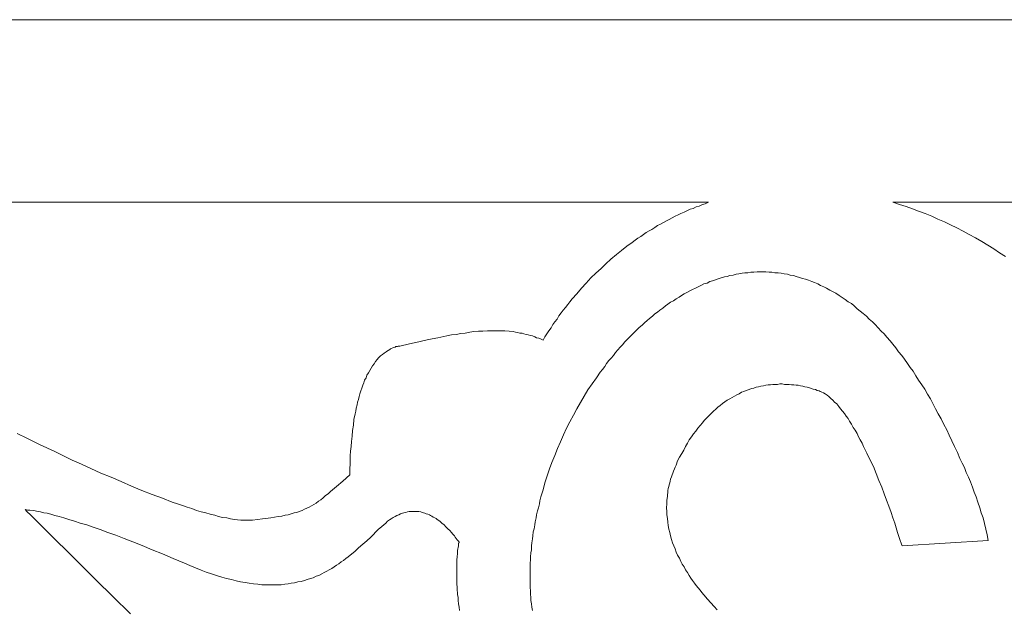
# Model space of a CAD drawing. Units: inches. Extents: x 11 to 611, y 214 to 375.
# Drawn here: x 513 to 573, y 339 to 375 of the extents above; entities that cross this region are included whole.
import ezdxf

# ---------------------------------------------------------------- set-up
doc = ezdxf.new("R2010")
doc.units = ezdxf.units.IN
doc.header["$MEASUREMENT"] = 0
doc.layers.add('LAYER_1', color=7, linetype='Continuous')

# ---------------------------------------------------------------- blocks, each defined once
blk = doc.blocks.new('block 2')
at = {"layer": 'LAYER_1', "color": 18, "lineweight": 9, "true_color": 0x650000}
for points in [[(311.17, 374.707), (611.092, 374.707)], [(611.092, 363.532), (566.368, 363.532), (566.769, 363.39), (567.169, 363.275), (567.569, 363.132), (567.94, 362.989), (568.34, 362.847), (568.74, 362.675), (569.112, 362.504), (569.512, 362.332), (569.883, 362.161), (570.284, 361.961), (570.655, 361.761), (571.027, 361.561), (571.427, 361.36), (571.798, 361.132), (572.17, 360.903), (572.541, 360.675), (572.884, 360.446), (573.256, 360.217)], [(311.17, 374.707), (611.092, 374.707)], [(611.092, 363.532), (566.368, 363.532), (566.769, 363.39), (567.169, 363.275), (567.569, 363.132), (567.94, 362.989), (568.34, 362.847), (568.74, 362.675), (569.112, 362.504), (569.512, 362.332), (569.883, 362.161), (570.284, 361.961), (570.655, 361.761), (571.027, 361.561), (571.427, 361.36), (571.798, 361.132), (572.17, 360.903), (572.541, 360.675), (572.884, 360.446), (573.256, 360.217)], [(489.323, 363.532), (555.08, 363.532), (554.88, 363.447), (554.709, 363.39), (554.509, 363.304), (554.337, 363.247), (554.137, 363.161), (553.966, 363.104), (553.766, 363.018), (553.594, 362.932), (553.394, 362.847), (553.223, 362.761), (553.051, 362.675), (552.851, 362.589), (552.68, 362.475), (552.508, 362.389), (552.337, 362.304), (552.137, 362.189), (551.965, 362.104), (551.794, 361.989), (551.622, 361.875), (551.451, 361.789), (551.279, 361.675), (551.108, 361.561), (550.936, 361.446), (550.765, 361.332), (550.594, 361.218), (550.422, 361.075), (550.079, 360.846), (549.765, 360.589), (549.45, 360.332), (549.108, 360.046), (548.793, 359.76), (548.507, 359.474), (548.193, 359.189), (547.879, 358.903), (547.593, 358.588), (547.307, 358.274), (547.021, 357.931), (546.736, 357.617), (546.593, 357.445), (546.478, 357.274), (546.335, 357.102), (546.193, 356.931), (546.078, 356.759), (545.935, 356.588), (545.821, 356.388), (545.678, 356.216), (545.564, 356.045), (545.45, 355.845), (545.307, 355.673), (545.192, 355.473), (545.078, 355.302), (544.964, 355.102), (544.849, 355.159), (544.707, 355.216), (544.564, 355.245), (544.449, 355.302), (544.306, 355.359), (544.192, 355.388), (544.049, 355.416), (543.935, 355.445), (543.792, 355.473), (543.678, 355.53), (543.535, 355.53), (543.392, 355.559), (543.278, 355.588), (543.135, 355.616), (542.878, 355.645), (542.62, 355.673), (542.363, 355.673), (542.077, 355.673), (541.82, 355.673), (541.563, 355.673), (541.277, 355.645), (541.02, 355.645), (540.734, 355.616), (540.477, 355.588), (540.191, 355.53), (539.934, 355.502), (539.648, 355.445), (539.363, 355.416), (539.077, 355.359), (538.534, 355.245), (537.962, 355.13), (537.362, 354.987), (536.79, 354.873), (536.19, 354.73), (536.105, 354.73), (536.048, 354.702), (535.962, 354.702), (535.905, 354.673), (535.819, 354.645), (535.762, 354.616), (535.676, 354.587), (535.619, 354.559), (535.562, 354.502), (535.505, 354.473), (535.362, 354.387), (535.247, 354.302), (535.133, 354.216), (535.019, 354.13), (534.904, 354.016), (534.819, 353.902), (534.704, 353.787), (534.619, 353.644), (534.533, 353.53), (534.447, 353.387), (534.361, 353.244), (534.276, 353.101), (534.19, 352.958), (534.133, 352.787), (534.047, 352.644), (533.99, 352.473), (533.933, 352.33), (533.876, 352.158), (533.818, 351.987), (533.761, 351.815), (533.704, 351.644), (533.676, 351.472), (533.618, 351.301), (533.59, 351.129), (533.533, 350.929), (533.504, 350.758), (533.475, 350.586), (533.39, 350.243), (533.361, 349.901), (533.304, 349.558), (533.275, 349.215), (533.247, 348.9), (533.218, 348.586), (533.19, 348.3), (533.161, 348.014), (533.161, 347.557), (533.133, 347.186), (533.133, 346.957), (533.133, 346.871), (533.133, 346.843), (532.704, 346.471), (532.332, 346.128), (531.961, 345.842), (531.818, 345.699), (531.647, 345.585), (531.504, 345.442), (531.361, 345.328), (531.218, 345.242), (531.075, 345.128), (530.932, 345.042), (530.789, 344.956), (530.646, 344.871), (530.503, 344.814), (530.361, 344.756), (530.218, 344.671), (530.046, 344.614), (529.903, 344.556), (529.732, 344.528), (529.56, 344.471), (529.36, 344.413), (529.189, 344.385), (528.989, 344.328), (528.76, 344.299), (528.532, 344.271), (528.303, 344.213), (527.789, 344.156), (527.188, 344.071), (527.103, 344.071), (527.046, 344.071), (526.96, 344.071), (526.845, 344.071), (526.674, 344.071), (526.474, 344.071), (526.274, 344.099), (526.074, 344.128), (525.845, 344.156), (525.617, 344.213), (525.359, 344.242), (525.102, 344.299), (524.874, 344.385), (524.588, 344.442), (524.331, 344.528), (524.045, 344.585), (523.759, 344.671), (523.473, 344.785), (523.188, 344.871), (522.902, 344.985), (522.587, 345.071), (522.273, 345.185), (521.673, 345.414), (521.044, 345.642), (520.415, 345.9), (519.787, 346.157), (519.158, 346.443), (518.529, 346.7), (517.901, 346.957), (517.301, 347.243), (516.729, 347.5), (516.157, 347.757), (515.614, 348.014), (515.1, 348.272), (514.157, 348.7), (513.385, 349.1), (512.785, 349.386)], [(489.323, 363.532), (555.08, 363.532), (554.88, 363.447), (554.709, 363.39), (554.509, 363.304), (554.337, 363.247), (554.137, 363.161), (553.966, 363.104), (553.766, 363.018), (553.594, 362.932), (553.394, 362.847), (553.223, 362.761), (553.051, 362.675), (552.851, 362.589), (552.68, 362.475), (552.508, 362.389), (552.337, 362.304), (552.137, 362.189), (551.965, 362.104), (551.794, 361.989), (551.622, 361.875), (551.451, 361.789), (551.279, 361.675), (551.108, 361.561), (550.936, 361.446), (550.765, 361.332), (550.594, 361.218), (550.422, 361.075), (550.079, 360.846), (549.765, 360.589), (549.45, 360.332), (549.108, 360.046), (548.793, 359.76), (548.507, 359.474), (548.193, 359.189), (547.879, 358.903), (547.593, 358.588), (547.307, 358.274), (547.021, 357.931), (546.736, 357.617), (546.593, 357.445), (546.478, 357.274), (546.335, 357.102), (546.193, 356.931), (546.078, 356.759), (545.935, 356.588), (545.821, 356.388), (545.678, 356.216), (545.564, 356.045), (545.45, 355.845), (545.307, 355.673), (545.192, 355.473), (545.078, 355.302), (544.964, 355.102), (544.849, 355.159), (544.707, 355.216), (544.564, 355.245), (544.449, 355.302), (544.306, 355.359), (544.192, 355.388), (544.049, 355.416), (543.935, 355.445), (543.792, 355.473), (543.678, 355.53), (543.535, 355.53), (543.392, 355.559), (543.278, 355.588), (543.135, 355.616), (542.878, 355.645), (542.62, 355.673), (542.363, 355.673), (542.077, 355.673), (541.82, 355.673), (541.563, 355.673), (541.277, 355.645), (541.02, 355.645), (540.734, 355.616), (540.477, 355.588), (540.191, 355.53), (539.934, 355.502), (539.648, 355.445), (539.363, 355.416), (539.077, 355.359), (538.534, 355.245), (537.962, 355.13), (537.362, 354.987), (536.79, 354.873), (536.19, 354.73), (536.105, 354.73), (536.048, 354.702), (535.962, 354.702), (535.905, 354.673), (535.819, 354.645), (535.762, 354.616), (535.676, 354.587), (535.619, 354.559), (535.562, 354.502), (535.505, 354.473), (535.362, 354.387), (535.247, 354.302), (535.133, 354.216), (535.019, 354.13), (534.904, 354.016), (534.819, 353.902), (534.704, 353.787), (534.619, 353.644), (534.533, 353.53), (534.447, 353.387), (534.361, 353.244), (534.276, 353.101), (534.19, 352.958), (534.133, 352.787), (534.047, 352.644), (533.99, 352.473), (533.933, 352.33), (533.876, 352.158), (533.818, 351.987), (533.761, 351.815), (533.704, 351.644), (533.676, 351.472), (533.618, 351.301), (533.59, 351.129), (533.533, 350.929), (533.504, 350.758), (533.475, 350.586), (533.39, 350.243), (533.361, 349.901), (533.304, 349.558), (533.275, 349.215), (533.247, 348.9), (533.218, 348.586), (533.19, 348.3), (533.161, 348.014), (533.161, 347.557), (533.133, 347.186), (533.133, 346.957), (533.133, 346.871), (533.133, 346.843), (532.704, 346.471), (532.332, 346.128), (531.961, 345.842), (531.818, 345.699), (531.647, 345.585), (531.504, 345.442), (531.361, 345.328), (531.218, 345.242), (531.075, 345.128), (530.932, 345.042), (530.789, 344.956), (530.646, 344.871), (530.503, 344.814), (530.361, 344.756), (530.218, 344.671), (530.046, 344.614), (529.903, 344.556), (529.732, 344.528), (529.56, 344.471), (529.36, 344.413), (529.189, 344.385), (528.989, 344.328), (528.76, 344.299), (528.532, 344.271), (528.303, 344.213), (527.789, 344.156), (527.188, 344.071), (527.103, 344.071), (527.046, 344.071), (526.96, 344.071), (526.845, 344.071), (526.674, 344.071), (526.474, 344.071), (526.274, 344.099), (526.074, 344.128), (525.845, 344.156), (525.617, 344.213), (525.359, 344.242), (525.102, 344.299), (524.874, 344.385), (524.588, 344.442), (524.331, 344.528), (524.045, 344.585), (523.759, 344.671), (523.473, 344.785), (523.188, 344.871), (522.902, 344.985), (522.587, 345.071), (522.273, 345.185), (521.673, 345.414), (521.044, 345.642), (520.415, 345.9), (519.787, 346.157), (519.158, 346.443), (518.529, 346.7), (517.901, 346.957), (517.301, 347.243), (516.729, 347.5), (516.157, 347.757), (515.614, 348.014), (515.1, 348.272), (514.157, 348.7), (513.385, 349.1), (512.785, 349.386)], [(570.455, 347.843), (570.598, 347.557), (570.741, 347.3), (570.855, 346.986), (570.998, 346.7), (571.112, 346.414), (571.227, 346.1), (571.341, 345.785), (571.455, 345.499), (571.57, 345.185), (571.684, 344.842), (571.77, 344.528), (571.884, 344.213), (571.97, 343.87), (572.055, 343.528), (572.141, 343.185), (572.198, 342.842), (566.94, 342.499), (566.883, 342.613), (566.797, 342.899), (566.654, 343.327), (566.483, 343.899), (566.368, 344.213), (566.254, 344.556), (566.111, 344.928), (565.968, 345.299), (565.825, 345.699), (565.683, 346.1), (565.511, 346.5), (565.34, 346.928), (565.168, 347.357), (564.968, 347.757), (564.768, 348.186), (564.568, 348.586), (564.482, 348.786), (564.368, 348.986), (564.254, 349.186), (564.168, 349.386), (564.054, 349.586), (563.939, 349.758), (563.825, 349.958), (563.711, 350.129), (563.625, 350.301), (563.511, 350.444), (563.396, 350.615), (563.282, 350.758), (563.168, 350.901), (563.053, 351.044), (562.939, 351.187), (562.796, 351.301), (562.682, 351.415), (562.568, 351.529), (562.453, 351.644), (562.339, 351.73), (562.225, 351.815), (562.11, 351.872), (562.025, 351.901), (561.967, 351.93), (561.91, 351.958), (561.853, 351.987), (561.739, 352.015), (561.625, 352.072), (561.482, 352.101), (561.367, 352.13), (561.224, 352.187), (561.11, 352.215), (560.967, 352.244), (560.853, 352.273), (560.71, 352.301), (560.567, 352.33), (560.453, 352.33), (560.31, 352.358), (560.167, 352.358), (560.024, 352.387), (559.881, 352.387), (559.738, 352.387), (559.595, 352.415), (559.453, 352.415), (559.31, 352.387), (559.167, 352.387), (559.024, 352.387), (558.881, 352.358), (558.738, 352.358), (558.595, 352.33), (558.452, 352.301), (558.281, 352.273), (558.138, 352.244), (557.995, 352.215), (557.852, 352.158), (557.709, 352.13), (557.566, 352.072), (557.395, 352.015), (557.252, 351.958), (557.109, 351.901), (556.966, 351.815), (556.823, 351.758), (556.681, 351.672), (556.538, 351.587), (556.395, 351.501), (556.223, 351.415), (556.08, 351.329), (555.938, 351.215), (555.795, 351.101), (555.652, 350.986), (555.538, 350.872), (555.395, 350.758), (555.252, 350.615), (555.109, 350.472), (554.966, 350.329), (554.823, 350.186), (554.709, 350.043), (554.566, 349.872), (554.423, 349.7), (554.309, 349.529), (554.166, 349.358), (554.051, 349.186), (553.909, 348.986), (553.794, 348.786), (553.68, 348.586), (553.566, 348.357), (553.451, 348.157), (553.308, 347.929), (553.194, 347.7), (553.108, 347.443), (553.051, 347.328), (552.994, 347.214), (552.937, 347.071), (552.908, 346.957), (552.851, 346.843), (552.823, 346.728), (552.765, 346.585), (552.737, 346.471), (552.708, 346.357), (552.68, 346.242), (552.651, 346.128), (552.623, 346.014), (552.594, 345.9), (552.594, 345.757), (552.565, 345.642), (552.565, 345.528), (552.537, 345.299), (552.537, 345.071), (552.508, 344.842), (552.537, 344.614), (552.537, 344.413), (552.565, 344.185), (552.594, 343.956), (552.623, 343.756), (552.651, 343.528), (552.708, 343.327), (552.765, 343.127), (552.823, 342.899), (552.88, 342.699), (552.965, 342.499), (553.051, 342.327), (553.108, 342.127), (553.194, 341.927), (553.308, 341.756), (553.394, 341.556), (553.48, 341.384), (553.594, 341.213), (553.68, 341.041), (553.794, 340.87), (553.909, 340.698), (553.994, 340.527), (554.109, 340.384), (554.223, 340.212), (554.337, 340.07), (554.452, 339.927), (554.566, 339.784), (554.68, 339.641), (554.794, 339.498), (555.023, 339.241), (555.223, 339.012), (555.423, 338.784), (555.623, 338.583)], [(544.306, 338.555), (544.278, 338.755), (544.249, 338.955), (544.221, 339.155), (544.221, 339.355), (544.192, 339.555), (544.192, 339.755), (544.164, 339.955), (544.164, 340.184), (544.164, 340.384), (544.164, 340.584), (544.164, 340.784), (544.164, 341.013), (544.164, 341.213), (544.164, 341.441), (544.192, 341.641), (544.192, 341.841), (544.221, 342.07), (544.249, 342.27), (544.249, 342.499), (544.278, 342.699), (544.306, 342.927), (544.335, 343.127), (544.364, 343.356), (544.421, 343.556), (544.449, 343.785), (544.478, 343.985), (544.535, 344.213), (544.564, 344.413), (544.621, 344.642), (544.678, 344.842), (544.735, 345.071), (544.764, 345.271), (544.821, 345.499), (544.964, 345.928), (545.078, 346.357), (545.221, 346.785), (545.364, 347.214), (545.507, 347.614), (545.678, 348.043), (545.85, 348.472), (546.021, 348.872), (546.221, 349.3), (546.393, 349.7), (546.593, 350.101), (546.821, 350.501), (547.021, 350.901), (547.25, 351.272), (547.479, 351.672), (547.707, 352.044), (547.964, 352.415), (548.222, 352.787), (548.45, 353.13), (548.593, 353.301), (548.736, 353.473), (548.85, 353.673), (548.993, 353.844), (549.136, 353.987), (549.279, 354.159), (549.393, 354.33), (549.536, 354.502), (549.679, 354.673), (549.822, 354.816), (549.965, 354.987), (550.108, 355.13), (550.251, 355.273), (550.422, 355.445), (550.565, 355.588), (550.708, 355.731), (550.851, 355.873), (551.022, 356.016), (551.165, 356.159), (551.337, 356.302), (551.479, 356.416), (551.651, 356.559), (551.794, 356.702), (551.965, 356.817), (552.108, 356.931), (552.28, 357.045), (552.451, 357.188), (552.594, 357.302), (552.765, 357.417), (552.937, 357.502), (553.108, 357.617), (553.28, 357.731), (553.423, 357.817), (553.594, 357.931), (553.766, 358.017), (553.937, 358.103), (554.109, 358.188), (554.28, 358.274), (554.452, 358.36), (554.623, 358.445), (554.794, 358.531), (554.994, 358.588), (555.166, 358.674), (555.337, 358.731), (555.509, 358.788), (555.68, 358.846), (555.852, 358.903), (556.052, 358.96), (556.223, 358.988), (556.395, 359.046), (556.595, 359.074), (556.766, 359.131), (556.938, 359.16), (557.138, 359.189), (557.309, 359.217), (557.481, 359.217), (557.681, 359.246), (557.852, 359.246), (558.052, 359.274), (558.224, 359.274), (558.424, 359.274), (558.595, 359.274), (558.795, 359.246), (558.967, 359.246), (559.138, 359.217), (559.338, 359.217), (559.538, 359.189), (559.71, 359.16), (559.91, 359.131), (560.081, 359.074), (560.281, 359.046), (560.453, 358.988), (560.653, 358.931), (560.824, 358.874), (561.024, 358.817), (561.196, 358.76), (561.396, 358.674), (561.567, 358.617), (561.767, 358.531), (561.939, 358.445), (562.139, 358.36), (562.31, 358.274), (562.51, 358.16), (562.71, 358.045), (562.882, 357.96), (563.082, 357.817), (563.253, 357.702), (563.454, 357.588), (563.625, 357.445), (563.825, 357.331), (563.996, 357.188), (564.168, 357.017), (564.368, 356.874), (564.539, 356.731), (564.739, 356.559), (564.911, 356.388), (565.111, 356.216), (565.283, 356.045), (565.454, 355.845), (565.654, 355.645), (565.825, 355.473), (565.997, 355.273), (566.197, 355.045), (566.368, 354.845), (566.54, 354.616), (566.711, 354.387), (566.911, 354.159), (567.083, 353.93), (567.254, 353.673), (567.426, 353.416), (567.597, 353.187), (567.769, 352.901), (567.94, 352.644), (568.14, 352.358), (568.312, 352.101), (568.483, 351.787), (568.655, 351.501), (568.798, 351.215), (568.969, 350.901), (569.14, 350.586), (569.312, 350.272), (569.483, 349.929), (569.655, 349.615), (569.798, 349.272), (569.969, 348.929), (570.141, 348.586), (570.312, 348.214), (570.455, 347.843)], [(570.455, 347.843), (570.598, 347.557), (570.741, 347.3), (570.855, 346.986), (570.998, 346.7), (571.112, 346.414), (571.227, 346.1), (571.341, 345.785), (571.455, 345.499), (571.57, 345.185), (571.684, 344.842), (571.77, 344.528), (571.884, 344.213), (571.97, 343.87), (572.055, 343.528), (572.141, 343.185), (572.198, 342.842), (566.94, 342.499), (566.883, 342.613), (566.797, 342.899), (566.654, 343.327), (566.483, 343.899), (566.368, 344.213), (566.254, 344.556), (566.111, 344.928), (565.968, 345.299), (565.825, 345.699), (565.683, 346.1), (565.511, 346.5), (565.34, 346.928), (565.168, 347.357), (564.968, 347.757), (564.768, 348.186), (564.568, 348.586), (564.482, 348.786), (564.368, 348.986), (564.254, 349.186), (564.168, 349.386), (564.054, 349.586), (563.939, 349.758), (563.825, 349.958), (563.711, 350.129), (563.625, 350.301), (563.511, 350.444), (563.396, 350.615), (563.282, 350.758), (563.168, 350.901), (563.053, 351.044), (562.939, 351.187), (562.796, 351.301), (562.682, 351.415), (562.568, 351.529), (562.453, 351.644), (562.339, 351.73), (562.225, 351.815), (562.11, 351.872), (562.025, 351.901), (561.967, 351.93), (561.91, 351.958), (561.853, 351.987), (561.739, 352.015), (561.625, 352.072), (561.482, 352.101), (561.367, 352.13), (561.224, 352.187), (561.11, 352.215), (560.967, 352.244), (560.853, 352.273), (560.71, 352.301), (560.567, 352.33), (560.453, 352.33), (560.31, 352.358), (560.167, 352.358), (560.024, 352.387), (559.881, 352.387), (559.738, 352.387), (559.595, 352.415), (559.453, 352.415), (559.31, 352.387), (559.167, 352.387), (559.024, 352.387), (558.881, 352.358), (558.738, 352.358), (558.595, 352.33), (558.452, 352.301), (558.281, 352.273), (558.138, 352.244), (557.995, 352.215), (557.852, 352.158), (557.709, 352.13), (557.566, 352.072), (557.395, 352.015), (557.252, 351.958), (557.109, 351.901), (556.966, 351.815), (556.823, 351.758), (556.681, 351.672), (556.538, 351.587), (556.395, 351.501), (556.223, 351.415), (556.08, 351.329), (555.938, 351.215), (555.795, 351.101), (555.652, 350.986), (555.538, 350.872), (555.395, 350.758), (555.252, 350.615), (555.109, 350.472), (554.966, 350.329), (554.823, 350.186), (554.709, 350.043), (554.566, 349.872), (554.423, 349.7), (554.309, 349.529), (554.166, 349.358), (554.051, 349.186), (553.909, 348.986), (553.794, 348.786), (553.68, 348.586), (553.566, 348.357), (553.451, 348.157), (553.308, 347.929), (553.194, 347.7), (553.108, 347.443), (553.051, 347.328), (552.994, 347.214), (552.937, 347.071), (552.908, 346.957), (552.851, 346.843), (552.823, 346.728), (552.765, 346.585), (552.737, 346.471), (552.708, 346.357), (552.68, 346.242), (552.651, 346.128), (552.623, 346.014), (552.594, 345.9), (552.594, 345.757), (552.565, 345.642), (552.565, 345.528), (552.537, 345.299), (552.537, 345.071), (552.508, 344.842), (552.537, 344.614), (552.537, 344.413), (552.565, 344.185), (552.594, 343.956), (552.623, 343.756), (552.651, 343.528), (552.708, 343.327), (552.765, 343.127), (552.823, 342.899), (552.88, 342.699), (552.965, 342.499), (553.051, 342.327), (553.108, 342.127), (553.194, 341.927), (553.308, 341.756), (553.394, 341.556), (553.48, 341.384), (553.594, 341.213), (553.68, 341.041), (553.794, 340.87), (553.909, 340.698), (553.994, 340.527), (554.109, 340.384), (554.223, 340.212), (554.337, 340.07), (554.452, 339.927), (554.566, 339.784), (554.68, 339.641), (554.794, 339.498), (555.023, 339.241), (555.223, 339.012), (555.423, 338.784), (555.623, 338.583)], [(544.306, 338.555), (544.278, 338.755), (544.249, 338.955), (544.221, 339.155), (544.221, 339.355), (544.192, 339.555), (544.192, 339.755), (544.164, 339.955), (544.164, 340.184), (544.164, 340.384), (544.164, 340.584), (544.164, 340.784), (544.164, 341.013), (544.164, 341.213), (544.164, 341.441), (544.192, 341.641), (544.192, 341.841), (544.221, 342.07), (544.249, 342.27), (544.249, 342.499), (544.278, 342.699), (544.306, 342.927), (544.335, 343.127), (544.364, 343.356), (544.421, 343.556), (544.449, 343.785), (544.478, 343.985), (544.535, 344.213), (544.564, 344.413), (544.621, 344.642), (544.678, 344.842), (544.735, 345.071), (544.764, 345.271), (544.821, 345.499), (544.964, 345.928), (545.078, 346.357), (545.221, 346.785), (545.364, 347.214), (545.507, 347.614), (545.678, 348.043), (545.85, 348.472), (546.021, 348.872), (546.221, 349.3), (546.393, 349.7), (546.593, 350.101), (546.821, 350.501), (547.021, 350.901), (547.25, 351.272), (547.479, 351.672), (547.707, 352.044), (547.964, 352.415), (548.222, 352.787), (548.45, 353.13), (548.593, 353.301), (548.736, 353.473), (548.85, 353.673), (548.993, 353.844), (549.136, 353.987), (549.279, 354.159), (549.393, 354.33), (549.536, 354.502), (549.679, 354.673), (549.822, 354.816), (549.965, 354.987), (550.108, 355.13), (550.251, 355.273), (550.422, 355.445), (550.565, 355.588), (550.708, 355.731), (550.851, 355.873), (551.022, 356.016), (551.165, 356.159), (551.337, 356.302), (551.479, 356.416), (551.651, 356.559), (551.794, 356.702), (551.965, 356.817), (552.108, 356.931), (552.28, 357.045), (552.451, 357.188), (552.594, 357.302), (552.765, 357.417), (552.937, 357.502), (553.108, 357.617), (553.28, 357.731), (553.423, 357.817), (553.594, 357.931), (553.766, 358.017), (553.937, 358.103), (554.109, 358.188), (554.28, 358.274), (554.452, 358.36), (554.623, 358.445), (554.794, 358.531), (554.994, 358.588), (555.166, 358.674), (555.337, 358.731), (555.509, 358.788), (555.68, 358.846), (555.852, 358.903), (556.052, 358.96), (556.223, 358.988), (556.395, 359.046), (556.595, 359.074), (556.766, 359.131), (556.938, 359.16), (557.138, 359.189), (557.309, 359.217), (557.481, 359.217), (557.681, 359.246), (557.852, 359.246), (558.052, 359.274), (558.224, 359.274), (558.424, 359.274), (558.595, 359.274), (558.795, 359.246), (558.967, 359.246), (559.138, 359.217), (559.338, 359.217), (559.538, 359.189), (559.71, 359.16), (559.91, 359.131), (560.081, 359.074), (560.281, 359.046), (560.453, 358.988), (560.653, 358.931), (560.824, 358.874), (561.024, 358.817), (561.196, 358.76), (561.396, 358.674), (561.567, 358.617), (561.767, 358.531), (561.939, 358.445), (562.139, 358.36), (562.31, 358.274), (562.51, 358.16), (562.71, 358.045), (562.882, 357.96), (563.082, 357.817), (563.253, 357.702), (563.454, 357.588), (563.625, 357.445), (563.825, 357.331), (563.996, 357.188), (564.168, 357.017), (564.368, 356.874), (564.539, 356.731), (564.739, 356.559), (564.911, 356.388), (565.111, 356.216), (565.283, 356.045), (565.454, 355.845), (565.654, 355.645), (565.825, 355.473), (565.997, 355.273), (566.197, 355.045), (566.368, 354.845), (566.54, 354.616), (566.711, 354.387), (566.911, 354.159), (567.083, 353.93), (567.254, 353.673), (567.426, 353.416), (567.597, 353.187), (567.769, 352.901), (567.94, 352.644), (568.14, 352.358), (568.312, 352.101), (568.483, 351.787), (568.655, 351.501), (568.798, 351.215), (568.969, 350.901), (569.14, 350.586), (569.312, 350.272), (569.483, 349.929), (569.655, 349.615), (569.798, 349.272), (569.969, 348.929), (570.141, 348.586), (570.312, 348.214), (570.455, 347.843)], [(513.271, 344.728), (513.385, 344.614), (513.614, 344.385), (514.5, 343.499), (515.129, 342.87), (515.872, 342.156), (516.7, 341.327), (517.615, 340.412), (518.644, 339.412), (519.73, 338.355)], [(539.848, 338.555), (539.82, 338.755), (539.791, 338.955), (539.763, 339.155), (539.763, 339.355), (539.734, 339.527), (539.705, 339.898), (539.677, 340.241), (539.677, 340.555), (539.677, 340.841), (539.677, 341.127), (539.677, 341.384), (539.677, 341.641), (539.705, 341.841), (539.734, 342.041), (539.734, 342.213), (539.791, 342.499), (539.791, 342.67), (539.82, 342.699), (539.82, 342.727), (539.791, 342.784), (539.705, 342.87), (539.591, 343.042), (539.534, 343.127), (539.448, 343.213), (539.363, 343.327), (539.248, 343.442), (539.134, 343.556), (539.02, 343.67), (538.905, 343.785), (538.762, 343.899), (538.648, 344.013), (538.477, 344.128), (538.419, 344.185), (538.334, 344.213), (538.248, 344.271), (538.162, 344.328), (538.077, 344.356), (538.019, 344.413), (537.905, 344.442), (537.819, 344.471), (537.734, 344.499), (537.648, 344.528), (537.562, 344.556), (537.476, 344.585), (537.362, 344.614), (537.276, 344.614), (537.191, 344.614), (537.076, 344.614), (536.991, 344.614), (536.876, 344.614), (536.762, 344.614), (536.676, 344.585), (536.562, 344.556), (536.448, 344.528), (536.362, 344.499), (536.248, 344.471), (536.133, 344.413), (536.019, 344.356), (535.905, 344.299), (535.79, 344.242), (535.676, 344.156), (535.562, 344.099), (535.447, 344.013), (535.333, 343.899), (535.104, 343.699), (534.876, 343.499), (534.419, 343.042), (534.19, 342.813), (533.933, 342.613), (533.676, 342.384), (533.447, 342.156), (533.161, 341.927), (533.047, 341.841), (532.904, 341.727), (532.761, 341.613), (532.618, 341.527), (532.475, 341.413), (532.332, 341.327), (532.189, 341.213), (532.047, 341.127), (531.875, 341.041), (531.732, 340.955), (531.561, 340.87), (531.418, 340.784), (531.246, 340.698), (531.075, 340.641), (530.904, 340.555), (530.732, 340.498), (530.532, 340.441), (530.361, 340.384), (530.16, 340.327), (529.96, 340.298), (529.76, 340.241), (529.56, 340.212), (529.36, 340.184), (529.16, 340.155), (528.932, 340.127), (528.703, 340.127), (528.474, 340.127), (528.246, 340.127), (528.017, 340.127), (527.76, 340.127), (527.503, 340.155), (527.246, 340.184), (526.988, 340.212), (526.731, 340.27), (526.445, 340.298), (526.188, 340.355), (525.902, 340.441), (525.588, 340.498), (525.302, 340.584), (524.988, 340.698), (524.674, 340.784), (524.359, 340.898), (524.045, 341.013), (523.702, 341.156), (523.359, 341.298), (523.016, 341.441), (522.33, 341.727), (521.673, 342.013), (521.044, 342.27), (520.444, 342.527), (519.873, 342.756), (519.33, 342.956), (518.815, 343.156), (518.329, 343.327), (517.872, 343.499), (517.443, 343.642), (517.043, 343.785), (516.643, 343.899), (516.3, 344.013), (515.957, 344.128), (515.643, 344.213), (515.357, 344.299), (515.1, 344.356), (514.843, 344.442), (514.614, 344.499), (514.414, 344.528), (514.214, 344.585), (514.071, 344.614), (513.785, 344.671), (513.557, 344.699), (513.414, 344.699), (513.3, 344.728), (513.271, 344.728)], [(513.271, 344.728), (513.385, 344.614), (513.614, 344.385), (514.5, 343.499), (515.129, 342.87), (515.872, 342.156), (516.7, 341.327), (517.615, 340.412), (518.644, 339.412), (519.73, 338.355)], [(539.848, 338.555), (539.82, 338.755), (539.791, 338.955), (539.763, 339.155), (539.763, 339.355), (539.734, 339.527), (539.705, 339.898), (539.677, 340.241), (539.677, 340.555), (539.677, 340.841), (539.677, 341.127), (539.677, 341.384), (539.677, 341.641), (539.705, 341.841), (539.734, 342.041), (539.734, 342.213), (539.791, 342.499), (539.791, 342.67), (539.82, 342.699), (539.82, 342.727), (539.791, 342.784), (539.705, 342.87), (539.591, 343.042), (539.534, 343.127), (539.448, 343.213), (539.363, 343.327), (539.248, 343.442), (539.134, 343.556), (539.02, 343.67), (538.905, 343.785), (538.762, 343.899), (538.648, 344.013), (538.477, 344.128), (538.419, 344.185), (538.334, 344.213), (538.248, 344.271), (538.162, 344.328), (538.077, 344.356), (538.019, 344.413), (537.905, 344.442), (537.819, 344.471), (537.734, 344.499), (537.648, 344.528), (537.562, 344.556), (537.476, 344.585), (537.362, 344.614), (537.276, 344.614), (537.191, 344.614), (537.076, 344.614), (536.991, 344.614), (536.876, 344.614), (536.762, 344.614), (536.676, 344.585), (536.562, 344.556), (536.448, 344.528), (536.362, 344.499), (536.248, 344.471), (536.133, 344.413), (536.019, 344.356), (535.905, 344.299), (535.79, 344.242), (535.676, 344.156), (535.562, 344.099), (535.447, 344.013), (535.333, 343.899), (535.104, 343.699), (534.876, 343.499), (534.419, 343.042), (534.19, 342.813), (533.933, 342.613), (533.676, 342.384), (533.447, 342.156), (533.161, 341.927), (533.047, 341.841), (532.904, 341.727), (532.761, 341.613), (532.618, 341.527), (532.475, 341.413), (532.332, 341.327), (532.189, 341.213), (532.047, 341.127), (531.875, 341.041), (531.732, 340.955), (531.561, 340.87), (531.418, 340.784), (531.246, 340.698), (531.075, 340.641), (530.904, 340.555), (530.732, 340.498), (530.532, 340.441), (530.361, 340.384), (530.16, 340.327), (529.96, 340.298), (529.76, 340.241), (529.56, 340.212), (529.36, 340.184), (529.16, 340.155), (528.932, 340.127), (528.703, 340.127), (528.474, 340.127), (528.246, 340.127), (528.017, 340.127), (527.76, 340.127), (527.503, 340.155), (527.246, 340.184), (526.988, 340.212), (526.731, 340.27), (526.445, 340.298), (526.188, 340.355), (525.902, 340.441), (525.588, 340.498), (525.302, 340.584), (524.988, 340.698), (524.674, 340.784), (524.359, 340.898), (524.045, 341.013), (523.702, 341.156), (523.359, 341.298), (523.016, 341.441), (522.33, 341.727), (521.673, 342.013), (521.044, 342.27), (520.444, 342.527), (519.873, 342.756), (519.33, 342.956), (518.815, 343.156), (518.329, 343.327), (517.872, 343.499), (517.443, 343.642), (517.043, 343.785), (516.643, 343.899), (516.3, 344.013), (515.957, 344.128), (515.643, 344.213), (515.357, 344.299), (515.1, 344.356), (514.843, 344.442), (514.614, 344.499), (514.414, 344.528), (514.214, 344.585), (514.071, 344.614), (513.785, 344.671), (513.557, 344.699), (513.414, 344.699), (513.3, 344.728), (513.271, 344.728)]]:
    blk.add_lwpolyline(points, dxfattribs=at)

msp = doc.modelspace()

# ---------------------------------------------------------------- block references
at = {"layer": 'LAYER_1'}
msp.add_blockref('block 2', (0, 0), dxfattribs=at)

doc.saveas('drawing.dxf')
